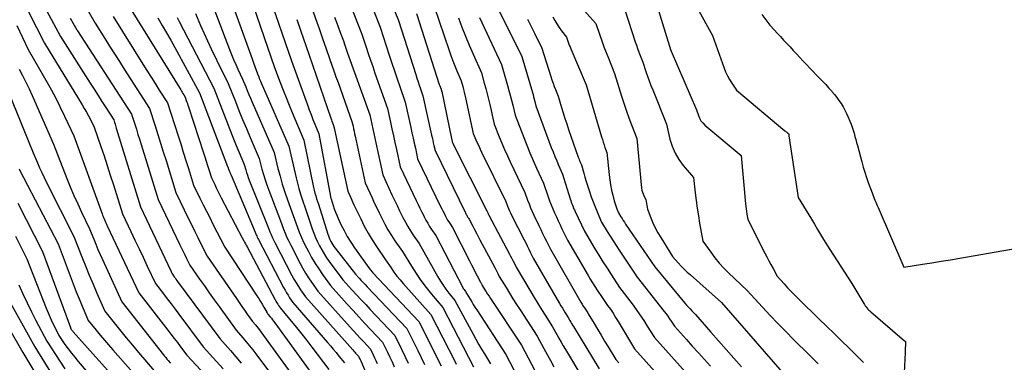
# Model space of a CAD drawing. Units: inches. Extents: x 2612386 to 2615015, y 1509937 to 1512464.
# Drawn here: x 2612488 to 2612660, y 1511940 to 1512000 of the extents above; entities that cross this region are included whole.
import ezdxf

# ---------------------------------------------------------------- set-up
doc = ezdxf.new("R2010")
doc.units = ezdxf.units.IN
doc.header["$MEASUREMENT"] = 0
doc.layers.add('Tile_2643_34_NE_contour_2ft', color=223, linetype='Continuous')

msp = doc.modelspace()

# ---------------------------------------------------------------- linework, layer by layer
at = {"layer": 'Tile_2643_34_NE_contour_2ft'}
for points in [[(2612543.96, 1512015.32, 7534), (2612550.63, 1511998.35, 7534), (2612552.22, 1511993.48, 7534), (2612552.67, 1511992.11, 7534), (2612553.13, 1511990.75, 7534), (2612553.59, 1511989.38, 7534), (2612554.06, 1511988.02, 7534), (2612555.01, 1511985.3, 7534), (2612555.99, 1511980.86, 7534), (2612556.19, 1511979.96, 7534), (2612556.39, 1511979.05, 7534), (2612556.59, 1511978.15, 7534), (2612556.79, 1511977.25, 7534), (2612557.18, 1511975.44, 7534), (2612561.19, 1511967.13, 7534), (2612561.39, 1511966.73, 7534), (2612561.59, 1511966.33, 7534), (2612561.79, 1511965.93, 7534), (2612561.99, 1511965.53, 7534), (2612562.05, 1511965.41, 7534), (2612562.23, 1511965.07, 7534), (2612562.42, 1511964.74, 7534), (2612562.63, 1511964.42, 7534), (2612562.84, 1511964.1, 7534), (2612563.27, 1511963.47, 7534), (2612566.25, 1511957.62, 7534), (2612566.58, 1511956.97, 7534), (2612566.92, 1511956.32, 7534), (2612567.25, 1511955.67, 7534), (2612567.59, 1511955.02, 7534), (2612568.17, 1511953.91, 7534), (2612568.22, 1511953.82, 7534), (2612568.26, 1511953.72, 7534), (2612568.31, 1511953.63, 7534), (2612568.36, 1511953.54, 7534), (2612568.45, 1511953.35, 7534), (2612568.92, 1511952.59, 7534), (2612569.15, 1511952.21, 7534), (2612569.39, 1511951.84, 7534), (2612569.64, 1511951.46, 7534), (2612569.88, 1511951.09, 7534), (2612575.31, 1511942.92, 7534), (2612577.63, 1511938.53, 7534)], [(2612493.4, 1512012.14, 7562), (2612500.89, 1511999.07, 7562), (2612502.59, 1511996.38, 7562), (2612503.44, 1511995.04, 7562), (2612504.29, 1511993.7, 7562), (2612505.15, 1511992.36, 7562), (2612506, 1511991.03, 7562), (2612510.41, 1511984.19, 7562), (2612511.38, 1511981.17, 7562), (2612511.86, 1511979.65, 7562), (2612512.34, 1511978.14, 7562), (2612512.81, 1511976.62, 7562), (2612513.28, 1511975.11, 7562), (2612515, 1511969.57, 7562), (2612517.23, 1511964.96, 7562), (2612517.76, 1511963.87, 7562), (2612518.3, 1511962.78, 7562), (2612518.84, 1511961.7, 7562), (2612519.38, 1511960.62, 7562), (2612520.48, 1511958.46, 7562), (2612525.56, 1511951.05, 7562), (2612526.03, 1511950.37, 7562), (2612526.5, 1511949.7, 7562), (2612526.97, 1511949.03, 7562), (2612527.44, 1511948.37, 7562), (2612528.4, 1511947.04, 7562), (2612528.88, 1511946.47, 7562), (2612529.12, 1511946.18, 7562), (2612529.35, 1511945.89, 7562), (2612529.58, 1511945.59, 7562), (2612529.81, 1511945.29, 7562), (2612536.29, 1511936.35, 7562)], [(2612535.13, 1512011.99, 7540), (2612539.67, 1511999.04, 7540), (2612539.92, 1511998.33, 7540), (2612540.17, 1511997.63, 7540), (2612540.41, 1511996.92, 7540), (2612540.66, 1511996.21, 7540), (2612541.15, 1511994.79, 7540), (2612541.86, 1511992.76, 7540), (2612542.22, 1511991.75, 7540), (2612542.58, 1511990.73, 7540), (2612542.94, 1511989.72, 7540), (2612543.3, 1511988.71, 7540), (2612545.72, 1511981.95, 7540), (2612545.91, 1511981.09, 7540), (2612546.01, 1511980.66, 7540), (2612546.1, 1511980.22, 7540), (2612546.19, 1511979.79, 7540), (2612546.29, 1511979.36, 7540), (2612548.04, 1511971.21, 7540), (2612548.83, 1511969.48, 7540), (2612549.23, 1511968.61, 7540), (2612549.63, 1511967.75, 7540), (2612550.04, 1511966.89, 7540), (2612550.46, 1511966.03, 7540), (2612550.94, 1511965.06, 7540), (2612551.46, 1511964.05, 7540), (2612552.01, 1511963.05, 7540), (2612552.61, 1511962.08, 7540), (2612553.23, 1511961.13, 7540), (2612554.52, 1511959.24, 7540), (2612556.1, 1511956.69, 7540), (2612556.91, 1511955.43, 7540), (2612557.76, 1511954.2, 7540), (2612558.67, 1511953.01, 7540), (2612559.61, 1511951.84, 7540), (2612561.59, 1511949.49, 7540), (2612566.92, 1511939.19, 7540)], [(2612488.03, 1512009.5, 7566), (2612494.89, 1511996.76, 7566), (2612500.06, 1511988.61, 7566), (2612500.74, 1511987.54, 7566), (2612501.42, 1511986.48, 7566), (2612502.1, 1511985.41, 7566), (2612502.78, 1511984.35, 7566), (2612504.15, 1511982.22, 7566), (2612504.3, 1511981.73, 7566), (2612504.38, 1511981.49, 7566), (2612504.46, 1511981.24, 7566), (2612504.53, 1511981, 7566), (2612504.61, 1511980.75, 7566), (2612508.8, 1511967.06, 7566), (2612514.1, 1511955.92, 7566), (2612514.15, 1511955.81, 7566), (2612514.2, 1511955.71, 7566), (2612514.25, 1511955.6, 7566), (2612514.31, 1511955.5, 7566), (2612514.41, 1511955.29, 7566), (2612514.71, 1511954.87, 7566), (2612514.86, 1511954.66, 7566), (2612515.01, 1511954.45, 7566), (2612515.16, 1511954.24, 7566), (2612515.31, 1511954.03, 7566), (2612522.66, 1511944.12, 7566), (2612524.55, 1511941.99, 7566), (2612525.48, 1511940.91, 7566), (2612526.4, 1511939.82, 7566)], [(2612523.1, 1512007.29, 7548), (2612527.86, 1511994.13, 7548), (2612528.09, 1511993.48, 7548), (2612528.33, 1511992.83, 7548), (2612528.56, 1511992.17, 7548), (2612528.79, 1511991.52, 7548), (2612529.25, 1511990.21, 7548), (2612529.45, 1511989.7, 7548), (2612529.55, 1511989.45, 7548), (2612529.65, 1511989.19, 7548), (2612529.76, 1511988.94, 7548), (2612529.87, 1511988.69, 7548), (2612534.74, 1511977.62, 7548), (2612535.98, 1511972.1, 7548), (2612536.2, 1511971.15, 7548), (2612536.45, 1511970.22, 7548), (2612536.73, 1511969.28, 7548), (2612537.04, 1511968.36, 7548), (2612537.67, 1511966.52, 7548), (2612538.79, 1511963.2, 7548), (2612539.07, 1511962.44, 7548), (2612539.37, 1511961.69, 7548), (2612539.7, 1511960.96, 7548), (2612540.06, 1511960.24, 7548), (2612540.45, 1511959.53, 7548), (2612540.86, 1511958.84, 7548), (2612541.31, 1511958.17, 7548), (2612541.77, 1511957.51, 7548), (2612544.14, 1511954.33, 7548), (2612545.72, 1511952.59, 7548), (2612546.52, 1511951.73, 7548), (2612547.32, 1511950.87, 7548), (2612548.12, 1511950.01, 7548), (2612548.92, 1511949.15, 7548), (2612553.18, 1511944.65, 7548), (2612554.37, 1511942.22, 7548), (2612554.96, 1511941.01, 7548), (2612555.54, 1511939.78, 7548)], [(2612519.91, 1512006.09, 7550), (2612524.35, 1511994.48, 7550), (2612524.7, 1511993.61, 7550), (2612525.06, 1511992.74, 7550), (2612525.44, 1511991.88, 7550), (2612525.83, 1511991.03, 7550), (2612526.63, 1511989.33, 7550), (2612527.18, 1511987.98, 7550), (2612527.45, 1511987.31, 7550), (2612527.73, 1511986.64, 7550), (2612528.02, 1511985.97, 7550), (2612528.31, 1511985.3, 7550), (2612532.13, 1511976.55, 7550), (2612532.81, 1511973.76, 7550), (2612533.17, 1511972.38, 7550), (2612533.57, 1511971, 7550), (2612534, 1511969.63, 7550), (2612534.47, 1511968.28, 7550), (2612535.46, 1511965.55, 7550), (2612536.15, 1511963.62, 7550), (2612536.51, 1511962.66, 7550), (2612536.9, 1511961.72, 7550), (2612537.33, 1511960.79, 7550), (2612537.79, 1511959.88, 7550), (2612538.12, 1511959.24, 7550), (2612538.69, 1511958.21, 7550), (2612539.28, 1511957.2, 7550), (2612539.92, 1511956.22, 7550), (2612540.59, 1511955.25, 7550), (2612541.96, 1511953.34, 7550), (2612544.91, 1511950.08, 7550), (2612545.93, 1511948.96, 7550), (2612546.95, 1511947.85, 7550), (2612547.98, 1511946.74, 7550), (2612549.01, 1511945.64, 7550), (2612551.08, 1511943.44, 7550), (2612551.91, 1511941.73, 7550), (2612552.32, 1511940.87, 7550), (2612552.72, 1511940.01, 7550), (2612553.11, 1511939.15, 7550)], [(2612603.59, 1512006.1, 7510), (2612608.66, 1511996.93, 7510), (2612610.65, 1511991.25, 7510), (2612610.92, 1511990.56, 7510), (2612611.23, 1511989.89, 7510), (2612611.59, 1511989.24, 7510), (2612611.99, 1511988.61, 7510), (2612612.84, 1511987.37, 7510), (2612621.29, 1511980.3, 7510), (2612621.4, 1511980.22, 7510), (2612621.5, 1511980.13, 7510), (2612621.61, 1511980.05, 7510), (2612621.71, 1511979.97, 7510), (2612621.93, 1511979.81, 7510), (2612621.94, 1511979.67, 7510), (2612621.95, 1511979.61, 7510), (2612621.96, 1511979.54, 7510), (2612621.97, 1511979.47, 7510), (2612621.98, 1511979.4, 7510), (2612623.61, 1511968.66, 7510), (2612625.89, 1511964.9, 7510), (2612626.42, 1511964.01, 7510), (2612626.95, 1511963.13, 7510), (2612627.49, 1511962.25, 7510), (2612628.02, 1511961.37, 7510), (2612629.09, 1511959.6, 7510), (2612630.4, 1511957.64, 7510), (2612631.05, 1511956.66, 7510), (2612631.69, 1511955.67, 7510), (2612632.32, 1511954.67, 7510), (2612632.94, 1511953.66, 7510), (2612635.03, 1511950.21, 7510), (2612635.16, 1511950.01, 7510), (2612635.3, 1511949.81, 7510), (2612635.44, 1511949.61, 7510), (2612635.59, 1511949.42, 7510), (2612635.76, 1511949.24, 7510), (2612635.92, 1511949.06, 7510), (2612636.1, 1511948.9, 7510), (2612636.28, 1511948.73, 7510), (2612642.16, 1511943.72, 7510), (2612642.26, 1511943.62, 7510), (2612642.29, 1511943.57, 7510), (2612642.29, 1511943.56, 7510), (2612642.32, 1511943.48, 7510), (2612642.33, 1511943.46, 7510), (2612642.33, 1511943.44, 7510), (2612642.34, 1511943.42, 7510), (2612642.34, 1511943.41, 7510), (2612642.3, 1511942.85, 7510), (2612642.28, 1511942.56, 7510), (2612642.26, 1511942.26, 7510), (2612642.24, 1511941.97, 7510), (2612642.23, 1511941.67, 7510), (2612641.87, 1511933.55, 7510)], [(2612487.89, 1512003.84, 7568), (2612492.06, 1511995.61, 7568), (2612498.63, 1511984.86, 7568), (2612499.01, 1511984.22, 7568), (2612499.38, 1511983.58, 7568), (2612499.74, 1511982.92, 7568), (2612500.08, 1511982.26, 7568), (2612500.75, 1511980.93, 7568), (2612501.89, 1511977.59, 7568), (2612502.46, 1511975.92, 7568), (2612503.01, 1511974.25, 7568), (2612503.56, 1511972.57, 7568), (2612504.1, 1511970.89, 7568), (2612505.71, 1511965.81, 7568), (2612507.14, 1511962.78, 7568), (2612507.86, 1511961.27, 7568), (2612508.58, 1511959.76, 7568), (2612509.29, 1511958.25, 7568), (2612510.01, 1511956.73, 7568), (2612511.45, 1511953.69, 7568), (2612512.82, 1511951.91, 7568), (2612513.5, 1511951.02, 7568), (2612514.18, 1511950.13, 7568), (2612514.86, 1511949.24, 7568), (2612515.53, 1511948.34, 7568), (2612519.79, 1511942.66, 7568), (2612523.28, 1511938.82, 7568)], [(2612527.9, 1512003.89, 7546), (2612532.23, 1511991.35, 7546), (2612533.22, 1511988.72, 7546), (2612533.72, 1511987.41, 7546), (2612534.23, 1511986.1, 7546), (2612534.76, 1511984.8, 7546), (2612535.3, 1511983.51, 7546), (2612537.35, 1511978.69, 7546), (2612539.03, 1511970.45, 7546), (2612539.14, 1511969.95, 7546), (2612539.26, 1511969.45, 7546), (2612539.4, 1511968.96, 7546), (2612539.55, 1511968.47, 7546), (2612539.87, 1511967.49, 7546), (2612541.51, 1511962.31, 7546), (2612541.62, 1511961.98, 7546), (2612541.75, 1511961.66, 7546), (2612541.89, 1511961.34, 7546), (2612542.04, 1511961.03, 7546), (2612542.21, 1511960.73, 7546), (2612542.39, 1511960.43, 7546), (2612542.59, 1511960.15, 7546), (2612542.79, 1511959.87, 7546), (2612546.32, 1511955.33, 7546), (2612547, 1511954.59, 7546), (2612547.33, 1511954.23, 7546), (2612547.68, 1511953.86, 7546), (2612548.02, 1511953.49, 7546), (2612548.36, 1511953.13, 7546), (2612555.28, 1511945.86, 7546), (2612557.2, 1511942.01, 7546), (2612557.8, 1511940.78, 7546), (2612558.39, 1511939.56, 7546)], [(2612531.29, 1512003.86, 7544), (2612535.2, 1511992.5, 7544), (2612537.96, 1511984.83, 7544), (2612538.27, 1511983.98, 7544), (2612538.59, 1511983.13, 7544), (2612538.92, 1511982.28, 7544), (2612539.26, 1511981.44, 7544), (2612539.95, 1511979.76, 7544), (2612541.98, 1511968.84, 7544), (2612541.99, 1511968.78, 7544), (2612542, 1511968.71, 7544), (2612542.02, 1511968.64, 7544), (2612542.04, 1511968.58, 7544), (2612542.08, 1511968.45, 7544), (2612542.44, 1511967.29, 7544), (2612542.64, 1511966.72, 7544), (2612542.85, 1511966.15, 7544), (2612543.08, 1511965.58, 7544), (2612543.32, 1511965.03, 7544), (2612543.81, 1511963.99, 7544), (2612544.34, 1511962.93, 7544), (2612544.91, 1511961.89, 7544), (2612545.53, 1511960.89, 7544), (2612546.19, 1511959.91, 7544), (2612548.68, 1511956.43, 7544), (2612548.9, 1511956.13, 7544), (2612549.01, 1511955.99, 7544), (2612549.12, 1511955.84, 7544), (2612549.24, 1511955.7, 7544), (2612549.37, 1511955.57, 7544), (2612557.39, 1511947.07, 7544), (2612560.41, 1511941.07, 7544), (2612560.84, 1511940.21, 7544), (2612561.27, 1511939.33, 7544)], [(2612544.79, 1512004.03, 7536), (2612547.43, 1511997.16, 7536), (2612548.18, 1511994.89, 7536), (2612548.56, 1511993.76, 7536), (2612548.95, 1511992.63, 7536), (2612549.34, 1511991.5, 7536), (2612549.73, 1511990.37, 7536), (2612551.92, 1511984.18, 7536), (2612552.44, 1511981.81, 7536), (2612552.7, 1511980.63, 7536), (2612552.96, 1511979.44, 7536), (2612553.22, 1511978.26, 7536), (2612553.47, 1511977.07, 7536), (2612554.13, 1511974.03, 7536), (2612556.93, 1511968.14, 7536), (2612557.26, 1511967.47, 7536), (2612557.58, 1511966.8, 7536), (2612557.91, 1511966.14, 7536), (2612558.24, 1511965.48, 7536), (2612558.34, 1511965.29, 7536), (2612558.64, 1511964.73, 7536), (2612558.95, 1511964.18, 7536), (2612559.28, 1511963.64, 7536), (2612559.63, 1511963.11, 7536), (2612560.35, 1511962.06, 7536), (2612565.06, 1511953.02, 7536), (2612565.16, 1511952.82, 7536), (2612565.28, 1511952.63, 7536), (2612565.4, 1511952.45, 7536), (2612565.53, 1511952.27, 7536), (2612565.8, 1511951.91, 7536), (2612566.34, 1511950.96, 7536), (2612566.62, 1511950.49, 7536), (2612566.9, 1511950.02, 7536), (2612567.19, 1511949.55, 7536), (2612567.49, 1511949.09, 7536), (2612572.6, 1511941.3, 7536), (2612576.2, 1511934.37, 7536)], [(2612552.16, 1512003.73, 7532), (2612553.82, 1511999.55, 7532), (2612556.87, 1511990.1, 7532), (2612557.07, 1511989.49, 7532), (2612557.27, 1511988.87, 7532), (2612557.48, 1511988.26, 7532), (2612557.69, 1511987.65, 7532), (2612558.11, 1511986.42, 7532), (2612559.63, 1511979.57, 7532), (2612559.73, 1511979.12, 7532), (2612559.83, 1511978.66, 7532), (2612559.92, 1511978.21, 7532), (2612560.02, 1511977.76, 7532), (2612560.22, 1511976.85, 7532), (2612565.47, 1511966.12, 7532), (2612565.54, 1511965.99, 7532), (2612565.61, 1511965.85, 7532), (2612565.68, 1511965.71, 7532), (2612565.75, 1511965.58, 7532), (2612565.77, 1511965.53, 7532), (2612565.84, 1511965.42, 7532), (2612565.9, 1511965.31, 7532), (2612565.97, 1511965.2, 7532), (2612566.04, 1511965.09, 7532), (2612566.19, 1511964.88, 7532), (2612566.81, 1511963.68, 7532), (2612567.12, 1511963.08, 7532), (2612567.43, 1511962.49, 7532), (2612567.75, 1511961.89, 7532), (2612568.06, 1511961.29, 7532), (2612570.69, 1511956.37, 7532), (2612570.82, 1511956.13, 7532), (2612570.94, 1511955.89, 7532), (2612571.07, 1511955.65, 7532), (2612571.19, 1511955.41, 7532), (2612571.43, 1511954.93, 7532), (2612572.62, 1511952.97, 7532), (2612573.21, 1511951.99, 7532), (2612573.82, 1511951.01, 7532), (2612574.43, 1511950.05, 7532), (2612575.06, 1511949.08, 7532), (2612578.03, 1511944.53, 7532), (2612579.18, 1511942.38, 7532), (2612579.77, 1511941.31, 7532), (2612580.36, 1511940.25, 7532), (2612580.97, 1511939.19, 7532)], [(2612569.79, 1512004.55, 7522), (2612575.35, 1511993.27, 7522), (2612577.21, 1511987, 7522), (2612577.32, 1511986.61, 7522), (2612577.43, 1511986.23, 7522), (2612577.53, 1511985.83, 7522), (2612577.63, 1511985.44, 7522), (2612577.83, 1511984.66, 7522), (2612580.51, 1511977.4, 7522), (2612580.81, 1511976.62, 7522), (2612581.12, 1511975.84, 7522), (2612581.45, 1511975.07, 7522), (2612581.78, 1511974.3, 7522), (2612582.47, 1511972.77, 7522), (2612583.8, 1511968.42, 7522), (2612583.89, 1511968.14, 7522), (2612583.98, 1511967.87, 7522), (2612584.08, 1511967.59, 7522), (2612584.19, 1511967.32, 7522), (2612584.3, 1511967.05, 7522), (2612584.41, 1511966.78, 7522), (2612584.53, 1511966.52, 7522), (2612584.66, 1511966.25, 7522), (2612586.29, 1511962.82, 7522), (2612588.13, 1511959.75, 7522), (2612588.82, 1511958.61, 7522), (2612589.53, 1511957.48, 7522), (2612590.24, 1511956.35, 7522), (2612590.97, 1511955.24, 7522), (2612592.43, 1511953.01, 7522), (2612594.61, 1511950.12, 7522), (2612595.3, 1511949.18, 7522), (2612595.98, 1511948.22, 7522), (2612596.63, 1511947.25, 7522), (2612597.26, 1511946.27, 7522), (2612598.51, 1511944.29, 7522), (2612604.99, 1511937.07, 7522)], [(2612598.45, 1512003.79, 7512), (2612601.39, 1511994.32, 7512), (2612601.41, 1511994.27, 7512), (2612601.43, 1511994.21, 7512), (2612605.82, 1511983.95, 7512), (2612606.17, 1511982.97, 7512), (2612606.38, 1511982.5, 7512), (2612606.63, 1511982.06, 7512), (2612606.95, 1511981.67, 7512), (2612607.31, 1511981.31, 7512), (2612613.62, 1511975.98, 7512), (2612614.42, 1511967.59, 7512), (2612614.47, 1511967.13, 7512), (2612614.52, 1511966.68, 7512), (2612614.58, 1511966.22, 7512), (2612614.64, 1511965.77, 7512), (2612614.78, 1511964.87, 7512), (2612617.78, 1511958.99, 7512), (2612618.13, 1511958.31, 7512), (2612618.48, 1511957.64, 7512), (2612618.84, 1511956.98, 7512), (2612619.21, 1511956.31, 7512), (2612619.95, 1511954.99, 7512), (2612621.14, 1511953.63, 7512), (2612621.75, 1511952.96, 7512), (2612622.36, 1511952.3, 7512), (2612622.99, 1511951.66, 7512), (2612623.63, 1511951.02, 7512), (2612627.27, 1511947.48, 7512), (2612628.56, 1511946.23, 7512), (2612629.85, 1511944.97, 7512), (2612631.13, 1511943.72, 7512), (2612632.41, 1511942.46, 7512), (2612634.97, 1511939.94, 7512)], [(2612560.09, 1512001.97, 7528), (2612562.69, 1511994.32, 7528), (2612563, 1511993.42, 7528), (2612563.33, 1511992.53, 7528), (2612563.68, 1511991.64, 7528), (2612564.04, 1511990.76, 7528), (2612564.79, 1511989.01, 7528), (2612565.06, 1511988.02, 7528), (2612565.19, 1511987.52, 7528), (2612565.31, 1511987.03, 7528), (2612565.43, 1511986.53, 7528), (2612565.54, 1511986.03, 7528), (2612566.9, 1511979.86, 7528), (2612567.36, 1511978.75, 7528), (2612567.59, 1511978.2, 7528), (2612567.84, 1511977.66, 7528), (2612568.09, 1511977.11, 7528), (2612568.35, 1511976.57, 7528), (2612572.58, 1511967.97, 7528), (2612572.89, 1511967.17, 7528), (2612573.05, 1511966.77, 7528), (2612573.22, 1511966.37, 7528), (2612573.4, 1511965.98, 7528), (2612573.59, 1511965.6, 7528), (2612575.77, 1511961.3, 7528), (2612576.04, 1511960.76, 7528), (2612576.31, 1511960.23, 7528), (2612576.57, 1511959.7, 7528), (2612576.84, 1511959.16, 7528), (2612577.37, 1511958.09, 7528), (2612581.95, 1511950.21, 7528), (2612582.2, 1511949.8, 7528), (2612582.44, 1511949.39, 7528), (2612582.69, 1511948.98, 7528), (2612582.94, 1511948.58, 7528), (2612583.45, 1511947.77, 7528), (2612583.75, 1511947.24, 7528), (2612583.9, 1511946.97, 7528), (2612584.05, 1511946.71, 7528), (2612584.2, 1511946.45, 7528), (2612584.36, 1511946.18, 7528), (2612588.88, 1511938.79, 7528)], [(2612584.63, 1512003.15, 7516), (2612588.26, 1511999, 7516), (2612588.96, 1511996.97, 7516), (2612589.31, 1511995.96, 7516), (2612589.68, 1511994.95, 7516), (2612590.07, 1511993.95, 7516), (2612590.47, 1511992.95, 7516), (2612591.55, 1511990.3, 7516), (2612592.84, 1511986.15, 7516), (2612593.23, 1511984.94, 7516), (2612593.63, 1511983.74, 7516), (2612594.06, 1511982.54, 7516), (2612594.5, 1511981.35, 7516), (2612595.41, 1511978.98, 7516), (2612596.26, 1511970.33, 7516), (2612596.31, 1511969.98, 7516), (2612596.4, 1511969.63, 7516), (2612596.52, 1511969.29, 7516), (2612596.67, 1511968.96, 7516), (2612597.02, 1511968.32, 7516), (2612597.1, 1511967.64, 7516), (2612597.16, 1511967.31, 7516), (2612597.23, 1511966.98, 7516), (2612597.32, 1511966.65, 7516), (2612597.43, 1511966.33, 7516), (2612597.88, 1511965.15, 7516), (2612598.25, 1511964.26, 7516), (2612598.65, 1511963.38, 7516), (2612599.11, 1511962.52, 7516), (2612599.6, 1511961.68, 7516), (2612601.65, 1511958.37, 7516), (2612602.66, 1511957.27, 7516), (2612603.17, 1511956.73, 7516), (2612603.69, 1511956.2, 7516), (2612604.23, 1511955.69, 7516), (2612604.78, 1511955.19, 7516), (2612610.2, 1511950.38, 7516), (2612620.8, 1511938.21, 7516)], [(2612496.55, 1511999.96, 7564), (2612496.79, 1511999.55, 7564), (2612497.02, 1511999.14, 7564), (2612497.26, 1511998.74, 7564), (2612497.73, 1511997.92, 7564), (2612497.79, 1511997.82, 7564), (2612497.8, 1511997.8, 7564), (2612497.81, 1511997.79, 7564), (2612497.83, 1511997.77, 7564), (2612497.84, 1511997.75, 7564), (2612507.28, 1511983.2, 7564), (2612507.84, 1511981.45, 7564), (2612508.11, 1511980.57, 7564), (2612508.39, 1511979.69, 7564), (2612508.66, 1511978.82, 7564), (2612508.94, 1511977.94, 7564), (2612511.9, 1511968.32, 7564), (2612515.68, 1511960.45, 7564), (2612515.97, 1511959.85, 7564), (2612516.26, 1511959.26, 7564), (2612516.55, 1511958.66, 7564), (2612516.85, 1511958.07, 7564), (2612517.45, 1511956.88, 7564), (2612519.13, 1511954.46, 7564), (2612519.98, 1511953.26, 7564), (2612520.83, 1511952.05, 7564), (2612521.69, 1511950.86, 7564), (2612522.55, 1511949.67, 7564), (2612525.53, 1511945.58, 7564), (2612526.71, 1511944.21, 7564), (2612527.29, 1511943.53, 7564), (2612527.86, 1511942.83, 7564), (2612528.42, 1511942.12, 7564), (2612528.97, 1511941.4, 7564), (2612533.58, 1511935.19, 7564)], [(2612504.05, 1512000.22, 7560), (2612509.26, 1511991.91, 7560), (2612509.96, 1511990.79, 7560), (2612510.68, 1511989.66, 7560), (2612511.39, 1511988.54, 7560), (2612512.1, 1511987.41, 7560), (2612513.54, 1511985.17, 7560), (2612515.38, 1511979.45, 7560), (2612515.84, 1511978.02, 7560), (2612516.3, 1511976.58, 7560), (2612516.75, 1511975.14, 7560), (2612517.2, 1511973.71, 7560), (2612518.1, 1511970.83, 7560), (2612519.21, 1511968.56, 7560), (2612519.77, 1511967.43, 7560), (2612520.33, 1511966.3, 7560), (2612520.9, 1511965.17, 7560), (2612521.47, 1511964.04, 7560), (2612523.52, 1511960.05, 7560), (2612529.14, 1511951.53, 7560), (2612529.45, 1511951.05, 7560), (2612529.75, 1511950.56, 7560), (2612530.05, 1511950.07, 7560), (2612530.34, 1511949.58, 7560), (2612530.85, 1511948.7, 7560), (2612530.88, 1511948.64, 7560), (2612530.92, 1511948.58, 7560), (2612530.95, 1511948.53, 7560), (2612530.99, 1511948.47, 7560), (2612531.06, 1511948.36, 7560), (2612531.46, 1511947.87, 7560), (2612531.66, 1511947.62, 7560), (2612531.86, 1511947.37, 7560), (2612532.05, 1511947.11, 7560), (2612532.24, 1511946.86, 7560), (2612538.99, 1511937.51, 7560)], [(2612507.21, 1512001.38, 7558), (2612515.84, 1511987.45, 7558), (2612515.97, 1511987.23, 7558), (2612516.1, 1511987.02, 7558), (2612516.23, 1511986.8, 7558), (2612516.36, 1511986.58, 7558), (2612516.61, 1511986.14, 7558), (2612516.81, 1511985.6, 7558), (2612516.9, 1511985.32, 7558), (2612517, 1511985.05, 7558), (2612517.09, 1511984.77, 7558), (2612517.18, 1511984.5, 7558), (2612519.8, 1511976.48, 7558), (2612520.04, 1511975.75, 7558), (2612520.27, 1511975.02, 7558), (2612520.51, 1511974.28, 7558), (2612520.74, 1511973.55, 7558), (2612521.2, 1511972.08, 7558), (2612521.77, 1511970.93, 7558), (2612522.05, 1511970.36, 7558), (2612522.34, 1511969.78, 7558), (2612522.63, 1511969.21, 7558), (2612522.92, 1511968.64, 7558), (2612526.56, 1511961.63, 7558), (2612526.86, 1511961.12, 7558), (2612527, 1511960.87, 7558), (2612527.15, 1511960.61, 7558), (2612527.29, 1511960.35, 7558), (2612527.43, 1511960.09, 7558), (2612532.33, 1511950.84, 7558), (2612532.47, 1511950.58, 7558), (2612532.61, 1511950.33, 7558), (2612532.77, 1511950.09, 7558), (2612532.92, 1511949.84, 7558), (2612533.24, 1511949.36, 7558), (2612535.12, 1511947.13, 7558), (2612536.05, 1511946.01, 7558), (2612536.97, 1511944.88, 7558), (2612537.86, 1511943.74, 7558), (2612538.75, 1511942.58, 7558), (2612541.69, 1511938.67, 7558)], [(2612511.88, 1511999.97, 7556), (2612512.63, 1511998.68, 7556), (2612513.37, 1511997.39, 7556), (2612514.1, 1511996.1, 7556), (2612514.82, 1511994.8, 7556), (2612519.12, 1511986.94, 7556), (2612524.03, 1511974.09, 7556), (2612524.07, 1511973.99, 7556), (2612524.11, 1511973.88, 7556), (2612524.15, 1511973.77, 7556), (2612524.19, 1511973.67, 7556), (2612524.25, 1511973.48, 7556), (2612524.3, 1511973.34, 7556), (2612524.34, 1511973.25, 7556), (2612524.44, 1511973.04, 7556), (2612524.49, 1511972.93, 7556), (2612524.54, 1511972.82, 7556), (2612524.58, 1511972.71, 7556), (2612524.63, 1511972.6, 7556), (2612528.85, 1511962.65, 7556), (2612529.03, 1511962.2, 7556), (2612529.12, 1511961.98, 7556), (2612529.21, 1511961.76, 7556), (2612529.32, 1511961.55, 7556), (2612529.42, 1511961.33, 7556), (2612533.8, 1511952.97, 7556), (2612534.05, 1511952.52, 7556), (2612534.3, 1511952.07, 7556), (2612534.57, 1511951.63, 7556), (2612534.85, 1511951.2, 7556), (2612535.42, 1511950.35, 7556), (2612541.47, 1511943.43, 7556), (2612541.97, 1511942.85, 7556), (2612542.47, 1511942.26, 7556), (2612542.96, 1511941.66, 7556), (2612543.44, 1511941.05, 7556), (2612544.4, 1511939.84, 7556)], [(2612515.21, 1512000.07, 7554), (2612515.57, 1511999.36, 7554), (2612521.62, 1511987.73, 7554), (2612524.85, 1511979.46, 7554), (2612525.19, 1511978.62, 7554), (2612525.52, 1511977.77, 7554), (2612525.87, 1511976.93, 7554), (2612526.22, 1511976.09, 7554), (2612526.92, 1511974.42, 7554), (2612527.18, 1511973.5, 7554), (2612527.32, 1511973.05, 7554), (2612527.47, 1511972.59, 7554), (2612527.63, 1511972.14, 7554), (2612527.8, 1511971.7, 7554), (2612531.05, 1511963.62, 7554), (2612531.41, 1511962.68, 7554), (2612531.6, 1511962.21, 7554), (2612531.8, 1511961.75, 7554), (2612532.02, 1511961.29, 7554), (2612532.24, 1511960.84, 7554), (2612535.26, 1511955.08, 7554), (2612535.61, 1511954.43, 7554), (2612535.98, 1511953.8, 7554), (2612536.37, 1511953.18, 7554), (2612536.77, 1511952.56, 7554), (2612537.6, 1511951.35, 7554), (2612545.88, 1511942.1, 7554), (2612546.04, 1511941.92, 7554), (2612546.21, 1511941.74, 7554), (2612546.37, 1511941.56, 7554), (2612546.54, 1511941.38, 7554), (2612546.87, 1511941.02, 7554), (2612547, 1511940.74, 7554), (2612547.07, 1511940.6, 7554), (2612547.13, 1511940.46, 7554), (2612547.19, 1511940.32, 7554), (2612547.25, 1511940.18, 7554), (2612551.67, 1511929.74, 7554)], [(2612518.43, 1512000.74, 7552), (2612519.31, 1511998.67, 7552), (2612520.21, 1511996.62, 7552), (2612521.16, 1511994.58, 7552), (2612522.13, 1511992.56, 7552), (2612524.13, 1511988.53, 7552), (2612525.38, 1511985.39, 7552), (2612526.01, 1511983.82, 7552), (2612526.65, 1511982.26, 7552), (2612527.3, 1511980.7, 7552), (2612527.96, 1511979.14, 7552), (2612529.53, 1511975.48, 7552), (2612530.02, 1511973.62, 7552), (2612530.28, 1511972.7, 7552), (2612530.56, 1511971.78, 7552), (2612530.87, 1511970.88, 7552), (2612531.2, 1511969.98, 7552), (2612533.26, 1511964.59, 7552), (2612533.79, 1511963.15, 7552), (2612534.07, 1511962.44, 7552), (2612534.37, 1511961.73, 7552), (2612534.69, 1511961.04, 7552), (2612535.04, 1511960.35, 7552), (2612536.7, 1511957.17, 7552), (2612537.16, 1511956.33, 7552), (2612537.64, 1511955.51, 7552), (2612538.15, 1511954.7, 7552), (2612538.68, 1511953.91, 7552), (2612539.78, 1511952.34, 7552), (2612545.4, 1511946.1, 7552), (2612545.99, 1511945.45, 7552), (2612546.58, 1511944.8, 7552), (2612547.18, 1511944.16, 7552), (2612547.77, 1511943.51, 7552), (2612548.97, 1511942.23, 7552), (2612549.45, 1511941.24, 7552), (2612549.68, 1511940.74, 7552), (2612549.91, 1511940.24, 7552), (2612550.14, 1511939.74, 7552)], [(2612542.7, 1512000.1, 7538), (2612543, 1511999.27, 7538), (2612543.3, 1511998.44, 7538), (2612543.61, 1511997.61, 7538), (2612544.23, 1511995.96, 7538), (2612544.47, 1511995.24, 7538), (2612544.59, 1511994.89, 7538), (2612544.72, 1511994.53, 7538), (2612544.84, 1511994.17, 7538), (2612544.97, 1511993.82, 7538), (2612548.82, 1511983.07, 7538), (2612549.18, 1511981.45, 7538), (2612549.35, 1511980.64, 7538), (2612549.53, 1511979.83, 7538), (2612549.71, 1511979.02, 7538), (2612549.88, 1511978.21, 7538), (2612551.09, 1511972.62, 7538), (2612552.71, 1511969.14, 7538), (2612553.15, 1511968.21, 7538), (2612553.6, 1511967.28, 7538), (2612554.05, 1511966.35, 7538), (2612554.51, 1511965.43, 7538), (2612554.63, 1511965.18, 7538), (2612555.05, 1511964.39, 7538), (2612555.48, 1511963.62, 7538), (2612555.95, 1511962.86, 7538), (2612556.43, 1511962.12, 7538), (2612557.44, 1511960.65, 7538), (2612560.74, 1511954.84, 7538), (2612561.17, 1511954.11, 7538), (2612561.63, 1511953.39, 7538), (2612562.12, 1511952.7, 7538), (2612562.64, 1511952.03, 7538), (2612563.7, 1511950.7, 7538), (2612566.85, 1511944.87, 7538), (2612567.33, 1511944, 7538), (2612567.82, 1511943.12, 7538), (2612568.33, 1511942.26, 7538), (2612568.84, 1511941.4, 7538), (2612569.89, 1511939.69, 7538)], [(2612557.01, 1512000.74, 7530), (2612560.97, 1511988.4, 7530), (2612561.02, 1511988.27, 7530), (2612561.07, 1511988.13, 7530), (2612561.12, 1511987.99, 7530), (2612561.17, 1511987.86, 7530), (2612561.28, 1511987.59, 7530), (2612561.32, 1511987.44, 7530), (2612561.34, 1511987.37, 7530), (2612561.35, 1511987.29, 7530), (2612561.37, 1511987.22, 7530), (2612561.39, 1511987.14, 7530), (2612563.18, 1511978.65, 7530), (2612563.19, 1511978.58, 7530), (2612563.21, 1511978.52, 7530), (2612563.22, 1511978.46, 7530), (2612563.23, 1511978.4, 7530), (2612563.26, 1511978.27, 7530), (2612563.31, 1511978.16, 7530), (2612563.32, 1511978.14, 7530), (2612563.33, 1511978.13, 7530), (2612563.34, 1511978.11, 7530), (2612563.35, 1511978.09, 7530), (2612569.29, 1511966.38, 7530), (2612569.4, 1511966.12, 7530), (2612569.45, 1511965.98, 7530), (2612569.51, 1511965.85, 7530), (2612569.57, 1511965.73, 7530), (2612569.63, 1511965.6, 7530), (2612573.22, 1511958.83, 7530), (2612573.42, 1511958.44, 7530), (2612573.62, 1511958.06, 7530), (2612573.82, 1511957.67, 7530), (2612574.01, 1511957.28, 7530), (2612574.4, 1511956.51, 7530), (2612576.92, 1511952.25, 7530), (2612577.54, 1511951.22, 7530), (2612578.17, 1511950.2, 7530), (2612578.8, 1511949.18, 7530), (2612579.44, 1511948.17, 7530), (2612580.74, 1511946.15, 7530), (2612581.47, 1511944.82, 7530), (2612581.84, 1511944.15, 7530), (2612582.21, 1511943.49, 7530), (2612582.59, 1511942.83, 7530), (2612582.98, 1511942.18, 7530), (2612586, 1511937.15, 7530)], [(2612564.32, 1511999.99, 7526), (2612564.91, 1511998.39, 7526), (2612565.53, 1511996.8, 7526), (2612566.18, 1511995.23, 7526), (2612566.86, 1511993.66, 7526), (2612568.31, 1511990.43, 7526), (2612568.82, 1511988.6, 7526), (2612569.07, 1511987.68, 7526), (2612569.31, 1511986.76, 7526), (2612569.54, 1511985.84, 7526), (2612569.76, 1511984.91, 7526), (2612570.55, 1511981.46, 7526), (2612571.43, 1511979.25, 7526), (2612571.88, 1511978.14, 7526), (2612572.35, 1511977.05, 7526), (2612572.84, 1511975.96, 7526), (2612573.34, 1511974.88, 7526), (2612575.88, 1511969.57, 7526), (2612576.37, 1511968.22, 7526), (2612576.62, 1511967.55, 7526), (2612576.89, 1511966.89, 7526), (2612577.18, 1511966.23, 7526), (2612577.48, 1511965.58, 7526), (2612578.34, 1511963.78, 7526), (2612578.67, 1511963.1, 7526), (2612579, 1511962.41, 7526), (2612579.34, 1511961.72, 7526), (2612579.67, 1511961.04, 7526), (2612580.35, 1511959.67, 7526), (2612585.69, 1511950.41, 7526), (2612585.78, 1511950.25, 7526), (2612585.88, 1511950.08, 7526), (2612585.98, 1511949.92, 7526), (2612586.08, 1511949.76, 7526), (2612586.28, 1511949.44, 7526), (2612586.52, 1511949.1, 7526), (2612586.63, 1511948.93, 7526), (2612586.75, 1511948.76, 7526), (2612586.86, 1511948.59, 7526), (2612586.97, 1511948.41, 7526), (2612587.97, 1511946.72, 7526), (2612588.58, 1511945.7, 7526), (2612589.19, 1511944.68, 7526), (2612589.8, 1511943.66, 7526), (2612590.41, 1511942.64, 7526), (2612591.75, 1511940.43, 7526), (2612592.3, 1511939.86, 7526)], [(2612567.98, 1512000.06, 7524), (2612568.37, 1511999.2, 7524), (2612571.83, 1511991.85, 7524), (2612572.88, 1511988.2, 7524), (2612573.12, 1511987.35, 7524), (2612573.35, 1511986.49, 7524), (2612573.57, 1511985.64, 7524), (2612573.78, 1511984.78, 7524), (2612574.19, 1511983.06, 7524), (2612575.7, 1511979.13, 7524), (2612576.23, 1511977.78, 7524), (2612576.78, 1511976.45, 7524), (2612577.36, 1511975.12, 7524), (2612577.95, 1511973.8, 7524), (2612579.17, 1511971.17, 7524), (2612579.96, 1511968.82, 7524), (2612580.22, 1511968.1, 7524), (2612580.48, 1511967.39, 7524), (2612580.77, 1511966.68, 7524), (2612581.07, 1511965.98, 7524), (2612581.39, 1511965.29, 7524), (2612581.71, 1511964.59, 7524), (2612582.03, 1511963.9, 7524), (2612582.36, 1511963.22, 7524), (2612583.32, 1511961.24, 7524), (2612586.93, 1511955.11, 7524), (2612587.32, 1511954.46, 7524), (2612587.71, 1511953.8, 7524), (2612588.12, 1511953.16, 7524), (2612588.53, 1511952.51, 7524), (2612589.36, 1511951.23, 7524), (2612590.34, 1511949.87, 7524), (2612590.82, 1511949.19, 7524), (2612591.29, 1511948.49, 7524), (2612591.74, 1511947.79, 7524), (2612592.18, 1511947.07, 7524), (2612595.03, 1511942.31, 7524), (2612609.72, 1511925.94, 7524)], [(2612576.37, 1511999.76, 7520), (2612576.99, 1511998.49, 7520), (2612577.62, 1511997.23, 7520), (2612578.87, 1511994.7, 7520), (2612580.44, 1511989.79, 7520), (2612580.63, 1511989.21, 7520), (2612580.83, 1511988.63, 7520), (2612581.03, 1511988.05, 7520), (2612581.25, 1511987.48, 7520), (2612581.68, 1511986.33, 7520), (2612582.28, 1511984.39, 7520), (2612582.58, 1511983.42, 7520), (2612582.89, 1511982.46, 7520), (2612583.21, 1511981.5, 7520), (2612583.54, 1511980.54, 7520), (2612585.22, 1511975.69, 7520), (2612585.3, 1511975.47, 7520), (2612585.39, 1511975.25, 7520), (2612585.48, 1511975.03, 7520), (2612585.57, 1511974.81, 7520), (2612585.76, 1511974.37, 7520), (2612586.17, 1511972.93, 7520), (2612586.38, 1511972.21, 7520), (2612586.6, 1511971.49, 7520), (2612586.82, 1511970.78, 7520), (2612587.05, 1511970.06, 7520), (2612587.17, 1511969.71, 7520), (2612587.48, 1511968.82, 7520), (2612587.8, 1511967.94, 7520), (2612588.14, 1511967.07, 7520), (2612588.5, 1511966.2, 7520), (2612589.26, 1511964.4, 7520), (2612590.27, 1511962.74, 7520), (2612590.78, 1511961.92, 7520), (2612591.3, 1511961.1, 7520), (2612591.83, 1511960.29, 7520), (2612592.37, 1511959.48, 7520), (2612595.5, 1511954.8, 7520), (2612600.22, 1511948.79, 7520), (2612600.53, 1511948.38, 7520), (2612600.83, 1511947.97, 7520), (2612601.13, 1511947.55, 7520), (2612601.41, 1511947.13, 7520), (2612601.98, 1511946.27, 7520), (2612604.08, 1511943.94, 7520), (2612605.12, 1511942.77, 7520), (2612606.17, 1511941.6, 7520), (2612607.22, 1511940.44, 7520), (2612608.27, 1511939.27, 7520)], [(2612580.78, 1512000.17, 7518), (2612581.13, 1511999.54, 7518), (2612581.5, 1511998.93, 7518), (2612581.89, 1511998.33, 7518), (2612582.3, 1511997.75, 7518), (2612583.16, 1511996.6, 7518), (2612583.4, 1511995.93, 7518), (2612583.53, 1511995.6, 7518), (2612583.65, 1511995.26, 7518), (2612583.79, 1511994.93, 7518), (2612583.93, 1511994.61, 7518), (2612586.62, 1511988.31, 7518), (2612589.28, 1511979.23, 7518), (2612589.42, 1511978.77, 7518), (2612589.56, 1511978.31, 7518), (2612589.71, 1511977.86, 7518), (2612589.87, 1511977.4, 7518), (2612590.2, 1511976.5, 7518), (2612590.6, 1511972.63, 7518), (2612590.72, 1511971.74, 7518), (2612590.85, 1511970.86, 7518), (2612591.03, 1511969.98, 7518), (2612591.23, 1511969.11, 7518), (2612591.49, 1511968.11, 7518), (2612591.59, 1511967.74, 7518), (2612591.7, 1511967.38, 7518), (2612591.82, 1511967.03, 7518), (2612591.96, 1511966.68, 7518), (2612592.24, 1511965.98, 7518), (2612592.64, 1511965.33, 7518), (2612592.85, 1511965, 7518), (2612593.06, 1511964.68, 7518), (2612593.27, 1511964.36, 7518), (2612593.48, 1511964.04, 7518), (2612598.58, 1511956.59, 7518), (2612603.83, 1511950.27, 7518), (2612604.13, 1511949.92, 7518), (2612604.43, 1511949.58, 7518), (2612604.74, 1511949.25, 7518), (2612605.06, 1511948.92, 7518), (2612605.7, 1511948.27, 7518), (2612608.36, 1511945.22, 7518), (2612609.69, 1511943.7, 7518), (2612611.02, 1511942.19, 7518), (2612612.36, 1511940.68, 7518), (2612613.7, 1511939.17, 7518)], [(2612593.36, 1512001.39, 7514), (2612595.17, 1511995.82, 7514), (2612595.37, 1511995.23, 7514), (2612595.58, 1511994.63, 7514), (2612595.8, 1511994.04, 7514), (2612596.02, 1511993.45, 7514), (2612596.48, 1511992.28, 7514), (2612597.02, 1511990.65, 7514), (2612597.29, 1511989.84, 7514), (2612597.58, 1511989.03, 7514), (2612597.88, 1511988.23, 7514), (2612598.2, 1511987.43, 7514), (2612600.61, 1511981.46, 7514), (2612601.21, 1511978.87, 7514), (2612601.6, 1511977.61, 7514), (2612602.1, 1511976.41, 7514), (2612602.76, 1511975.3, 7514), (2612603.54, 1511974.24, 7514), (2612605.32, 1511972.15, 7514), (2612605.63, 1511969.49, 7514), (2612605.79, 1511968.15, 7514), (2612605.98, 1511966.83, 7514), (2612606.18, 1511965.5, 7514), (2612606.39, 1511964.18, 7514), (2612606.93, 1511961.08, 7514), (2612608.33, 1511959.13, 7514), (2612609.05, 1511958.18, 7514), (2612609.81, 1511957.26, 7514), (2612610.62, 1511956.39, 7514), (2612611.46, 1511955.55, 7514), (2612614.71, 1511952.48, 7514), (2612617.35, 1511949.57, 7514), (2612618.69, 1511948.13, 7514), (2612620.04, 1511946.71, 7514), (2612621.41, 1511945.3, 7514), (2612622.8, 1511943.91, 7514), (2612625.57, 1511941.18, 7514), (2612626.34, 1511940.43, 7514), (2612627.1, 1511939.67, 7514)], [(2612617.22, 1512000.59, 7508), (2612617.92, 1511999.64, 7508), (2612618.66, 1511998.73, 7508), (2612619.44, 1511997.85, 7508), (2612619.92, 1511997.34, 7508), (2612620.48, 1511996.74, 7508), (2612621.05, 1511996.13, 7508), (2612621.61, 1511995.52, 7508), (2612622.17, 1511994.92, 7508), (2612622.73, 1511994.31, 7508), (2612623.29, 1511993.7, 7508), (2612623.86, 1511993.1, 7508), (2612624.42, 1511992.49, 7508), (2612625.09, 1511991.78, 7508), (2612625.63, 1511991.2, 7508), (2612626.18, 1511990.63, 7508), (2612626.74, 1511990.06, 7508), (2612627.29, 1511989.49, 7508), (2612627.38, 1511989.4, 7508), (2612627.89, 1511988.88, 7508), (2612628.4, 1511988.35, 7508), (2612628.89, 1511987.81, 7508), (2612629.38, 1511987.26, 7508), (2612629.47, 1511987.16, 7508), (2612629.9, 1511986.65, 7508), (2612630.31, 1511986.13, 7508), (2612630.7, 1511985.59, 7508), (2612631.08, 1511985.05, 7508), (2612631.43, 1511984.48, 7508), (2612631.75, 1511983.9, 7508), (2612632.05, 1511983.31, 7508), (2612632.32, 1511982.7, 7508), (2612632.63, 1511981.97, 7508), (2612632.83, 1511981.45, 7508), (2612633.02, 1511980.93, 7508), (2612633.19, 1511980.4, 7508), (2612633.34, 1511979.87, 7508), (2612633.49, 1511979.33, 7508), (2612633.63, 1511978.8, 7508), (2612633.78, 1511978.26, 7508), (2612633.92, 1511977.72, 7508), (2612634.68, 1511974.91, 7508), (2612634.94, 1511973.99, 7508), (2612635.22, 1511973.08, 7508), (2612635.51, 1511972.18, 7508), (2612635.83, 1511971.28, 7508), (2612636.48, 1511969.48, 7508), (2612636.6, 1511969.16, 7508), (2612636.72, 1511968.84, 7508), (2612636.85, 1511968.52, 7508), (2612636.98, 1511968.21, 7508), (2612637.12, 1511967.89, 7508), (2612637.25, 1511967.58, 7508), (2612637.39, 1511967.27, 7508), (2612637.53, 1511966.95, 7508), (2612642.02, 1511956.54, 7508), (2612645.28, 1511957.04, 7508), (2612646.9, 1511957.29, 7508), (2612648.53, 1511957.56, 7508), (2612650.16, 1511957.83, 7508), (2612651.78, 1511958.1, 7508), (2612669.11, 1511961.11, 7508)], [(2612487.22, 1511998.67, 7570), (2612489.22, 1511994.46, 7570), (2612492.08, 1511989.56, 7570), (2612493.01, 1511987.91, 7570), (2612493.91, 1511986.25, 7570), (2612494.77, 1511984.56, 7570), (2612495.59, 1511982.86, 7570), (2612497.2, 1511979.44, 7570), (2612502.13, 1511965.82, 7570), (2612502.21, 1511965.6, 7570), (2612502.3, 1511965.38, 7570), (2612502.39, 1511965.17, 7570), (2612502.48, 1511964.96, 7570), (2612502.67, 1511964.54, 7570), (2612502.78, 1511964.28, 7570), (2612502.84, 1511964.14, 7570), (2612502.89, 1511964.01, 7570), (2612502.95, 1511963.88, 7570), (2612503.01, 1511963.75, 7570), (2612508.51, 1511952.08, 7570), (2612513.58, 1511945.57, 7570), (2612514.14, 1511944.85, 7570), (2612514.7, 1511944.12, 7570), (2612515.26, 1511943.4, 7570), (2612515.81, 1511942.67, 7570), (2612516.92, 1511941.21, 7570), (2612522.6, 1511935.11, 7570)], [(2612536.09, 1511999.7, 7542), (2612536.78, 1511997.68, 7542), (2612538.18, 1511993.65, 7542), (2612542.03, 1511982.52, 7542), (2612542.13, 1511982.24, 7542), (2612542.23, 1511981.96, 7542), (2612542.33, 1511981.68, 7542), (2612542.43, 1511981.39, 7542), (2612542.63, 1511980.83, 7542), (2612542.65, 1511980.72, 7542), (2612542.67, 1511980.67, 7542), (2612542.68, 1511980.61, 7542), (2612542.69, 1511980.56, 7542), (2612542.7, 1511980.51, 7542), (2612545, 1511969.8, 7542), (2612545.35, 1511969, 7542), (2612545.53, 1511968.61, 7542), (2612545.71, 1511968.21, 7542), (2612545.89, 1511967.82, 7542), (2612546.08, 1511967.42, 7542), (2612547.25, 1511964.95, 7542), (2612547.88, 1511963.71, 7542), (2612548.55, 1511962.49, 7542), (2612549.27, 1511961.3, 7542), (2612550.03, 1511960.14, 7542), (2612551.6, 1511957.84, 7542), (2612552.57, 1511956.4, 7542), (2612553.06, 1511955.69, 7542), (2612553.58, 1511954.99, 7542), (2612554.12, 1511954.32, 7542), (2612554.69, 1511953.66, 7542), (2612559.49, 1511948.28, 7542), (2612563.66, 1511940.13, 7542), (2612563.91, 1511939.62, 7542)], [(2612484.25, 1511990.74, 7574), (2612490.09, 1511976.48, 7574), (2612490.83, 1511974.74, 7574), (2612491.21, 1511973.87, 7574), (2612491.61, 1511973.01, 7574), (2612492.01, 1511972.15, 7574), (2612492.43, 1511971.31, 7574), (2612497.2, 1511961.91, 7574), (2612498.59, 1511958.35, 7574), (2612499.22, 1511956.76, 7574), (2612499.87, 1511955.17, 7574), (2612500.54, 1511953.59, 7574), (2612501.23, 1511952.01, 7574), (2612502.62, 1511948.87, 7574), (2612506.35, 1511944.24, 7574), (2612507.15, 1511943.26, 7574), (2612507.95, 1511942.29, 7574), (2612508.77, 1511941.32, 7574), (2612509.59, 1511940.36, 7574), (2612511.24, 1511938.45, 7574)], [(2612487.64, 1511991.06, 7572), (2612488.24, 1511989.93, 7572), (2612488.83, 1511988.8, 7572), (2612489.38, 1511987.64, 7572), (2612489.91, 1511986.48, 7572), (2612493.64, 1511977.96, 7572), (2612495.98, 1511972.02, 7572), (2612496.58, 1511970.53, 7572), (2612497.21, 1511969.05, 7572), (2612497.87, 1511967.59, 7572), (2612498.55, 1511966.13, 7572), (2612499.94, 1511963.23, 7572), (2612500.66, 1511961.43, 7572), (2612501.03, 1511960.54, 7572), (2612501.4, 1511959.64, 7572), (2612501.79, 1511958.76, 7572), (2612502.18, 1511957.87, 7572), (2612505.56, 1511950.47, 7572), (2612512.84, 1511941.27, 7572), (2612513.04, 1511941.02, 7572), (2612513.24, 1511940.77, 7572), (2612513.44, 1511940.52, 7572), (2612513.65, 1511940.28, 7572), (2612514.06, 1511939.79, 7572)], [(2612487.65, 1511973.68, 7576), (2612487.8, 1511973.38, 7576), (2612494.47, 1511960.6, 7576), (2612497.62, 1511952.26, 7576), (2612497.94, 1511951.42, 7576), (2612498.28, 1511950.58, 7576), (2612498.62, 1511949.75, 7576), (2612498.97, 1511948.92, 7576), (2612499.68, 1511947.26, 7576), (2612501.09, 1511945.54, 7576), (2612501.81, 1511944.69, 7576), (2612502.52, 1511943.83, 7576), (2612503.25, 1511942.99, 7576), (2612503.98, 1511942.15, 7576), (2612508.41, 1511937.11, 7576)], [(2612487.43, 1511967.72, 7578), (2612491.74, 1511959.28, 7578), (2612496.6, 1511946, 7578), (2612496.62, 1511945.95, 7578), (2612496.64, 1511945.89, 7578), (2612496.67, 1511945.83, 7578), (2612496.69, 1511945.77, 7578), (2612496.74, 1511945.65, 7578), (2612496.84, 1511945.53, 7578), (2612496.89, 1511945.47, 7578), (2612496.94, 1511945.41, 7578), (2612497, 1511945.35, 7578), (2612497.05, 1511945.29, 7578), (2612505.58, 1511935.77, 7578)], [(2612487.02, 1511961.94, 7580), (2612489, 1511957.97, 7580), (2612492.37, 1511949.36, 7580), (2612492.7, 1511948.56, 7580), (2612493.05, 1511947.75, 7580), (2612493.42, 1511946.96, 7580), (2612493.8, 1511946.17, 7580), (2612494.58, 1511944.61, 7580), (2612495.65, 1511943.08, 7580), (2612496.2, 1511942.32, 7580), (2612496.76, 1511941.57, 7580), (2612497.34, 1511940.84, 7580), (2612497.93, 1511940.12, 7580), (2612502.75, 1511934.44, 7580)], [(2612487.62, 1511953.47, 7582), (2612488.31, 1511951.89, 7582), (2612489.03, 1511950.32, 7582), (2612489.79, 1511948.77, 7582), (2612490.57, 1511947.23, 7582), (2612492.47, 1511943.62, 7582), (2612495.65, 1511938.82, 7582)], [(2612485.21, 1511951.93, 7584), (2612490.37, 1511942.63, 7584), (2612496.96, 1511932.03, 7584)], [(2612483.22, 1511950.38, 7586), (2612488.27, 1511941.64, 7586), (2612491.25, 1511936.73, 7586)]]:
    msp.add_polyline3d(points, dxfattribs=at)

doc.saveas('drawing.dxf')
